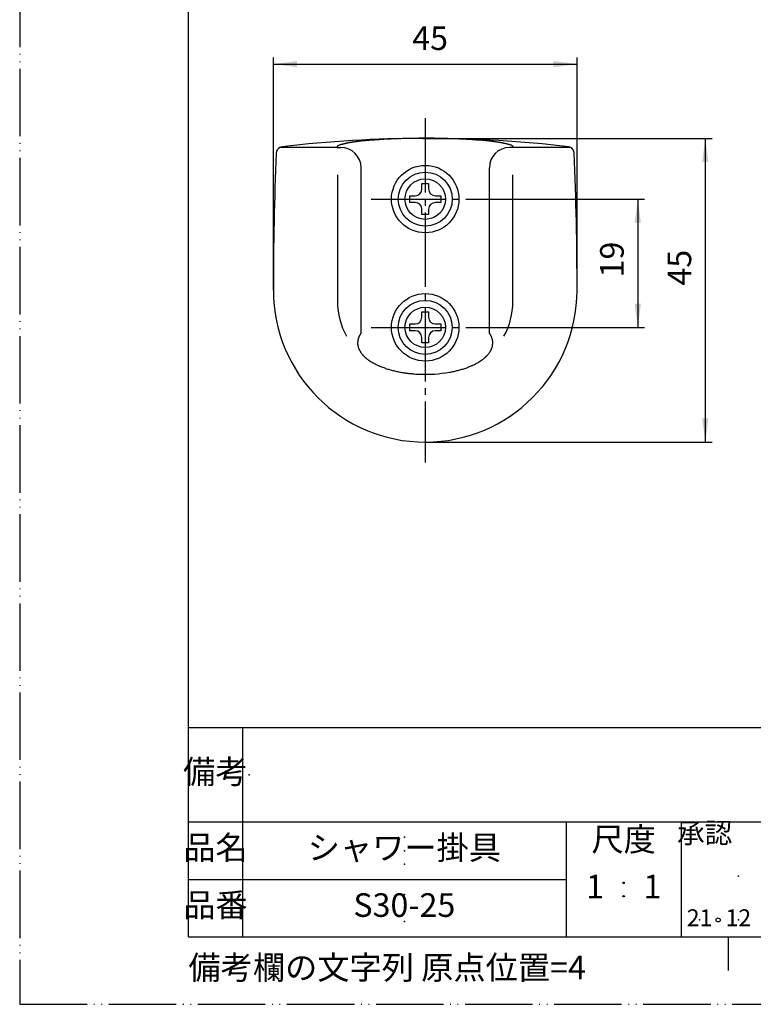
# Model space of a CAD drawing. Units: millimetres. Extents: x 0 to 210, y 0 to 297.
# Drawn here: x 0 to 109, y 0 to 146 of the extents above; entities that cross this region are included whole.
import ezdxf

# ---------------------------------------------------------------- set-up
doc = ezdxf.new("R2010")
doc.units = ezdxf.units.MM
for name, pattern in [('DASH_CENTER', [14, 11, -1, 1, -1]), ('DOT_CENTER', [14, 12, -1, 0, -1]), ('PHANTOM', [13, 10, -1, 0, -1, 0, -1])]:
    doc.linetypes.add(name, pattern=pattern)
doc.layers.add('1', color=7, linetype='Continuous')
doc.styles.add('CONVERTER_11', font='MS Mincho.ttf', dxfattribs={"width": 0.89})
doc.styles.add('CONVERTER_12', font='txt.shx', dxfattribs={"width": 0.9})
doc.dimstyles.new('ME10_DIM_11', dxfattribs={"dimtxt": 3.5, "dimasz": 3.5, "dimexe": 1, "dimexo": 0, "dimgap": 1, "dimtad": 1, "dimdsep": 46, "dimtxsty": 'CONVERTER_12', "dimsah": 1, "dimcen": 0.09, "dimclrd": 2, "dimclre": 2, "dimclrt": 7, "dimadec": 0, "dimazin": 0, "dimtfac": 1, "dimtdec": 4, "dimtix": 1, "dimtmove": 0, "dimatfit": 3, "dimfxl": 1, "dimtolj": 1, "dimtzin": 0, "dimarcsym": 0})
doc.dimstyles.new('ME10_DIM_12', dxfattribs={"dimtxt": 3.5, "dimasz": 3.5, "dimexe": 1, "dimexo": 0, "dimgap": 1, "dimtad": 1, "dimdsep": 46, "dimtxsty": 'CONVERTER_12', "dimsah": 1, "dimcen": 0.09, "dimclrd": 2, "dimclre": 2, "dimclrt": 7, "dimadec": 0, "dimazin": 0, "dimtfac": 1, "dimtdec": 4, "dimtix": 1, "dimtmove": 0, "dimatfit": 3, "dimfxl": 1, "dimtolj": 1, "dimtzin": 0, "dimarcsym": 0})
doc.dimstyles.new('ME10_DIM_13', dxfattribs={"dimtxt": 3.5, "dimasz": 3.5, "dimexe": 1, "dimexo": 0, "dimgap": 1, "dimtad": 1, "dimdsep": 46, "dimtxsty": 'CONVERTER_12', "dimsah": 1, "dimcen": 0.09, "dimclrd": 2, "dimclre": 2, "dimclrt": 7, "dimadec": 0, "dimazin": 0, "dimtfac": 1, "dimtdec": 4, "dimtix": 1, "dimtmove": 0, "dimatfit": 3, "dimfxl": 1, "dimtolj": 1, "dimtzin": 0, "dimarcsym": 0})

# ---------------------------------------------------------------- blocks, each defined once
blk = doc.blocks.new('開示A4')
at = {"layer": '1', "color": 4, "linetype": 'PHANTOM'}
for p, q in [((0, 297), (0, 0)), ((0, 0), (210, 0))]:
    blk.add_line(p, q, dxfattribs=at)
at = {"layer": '1', "color": 7, "linetype": 'Continuous'}
for p, q in [((25, 10), (25, 148.5)), ((25, 41), (200, 41)), ((200, 27), (25, 27)), ((25, 10), (105, 10)), ((105, 10), (200, 10))]:
    blk.add_line(p, q, dxfattribs=at)
at = {"layer": '1', "color": 2, "linetype": 'Continuous'}
for p, q in [((33, 41), (33, 27)), ((33, 27), (33, 10)), ((81, 27), (81, 10)), ((98, 27), (98, 10)), ((25, 18.5), (81, 18.5)), ((105, 10), (105, 5))]:
    blk.add_line(p, q, dxfattribs=at)
at = {"layer": '1', "color": 7, "linetype": 'DOT_CENTER'}
for centre in [(89.5, 18), (89.5, 16)]:
    blk.add_circle(centre, 0.1, dxfattribs=at)
at = {"layer": '1', "color": 7, "linetype": 'Continuous'}
blk.add_circle((103.5, 12.5), 0.3, dxfattribs=at)
at = {"layer": '1', "color": 4}
for p in [(34, 34), (57, 24.75), (57, 22.75), (57, 20.75), (106.5, 19), (57, 16.25), (85.25, 17), (93.75, 17), (57, 14.25), (57, 12.25), (100.75, 12.5), (106.5, 12.5)]:
    blk.add_point(p, dxfattribs=at)
at = {"layer": '1', "color": 2, "attachment_point": 5, "style": 'CONVERTER_11'}
for s, insert, char_height, line_spacing_factor in [('備考', (29, 34), 3.5, 0.454545), ('尺度', (89.5, 24), 3.5, 0.545455), ('承認', (101.5, 25), 3, 0.590909), ('品名', (29, 22.75), 3.5, 0.727273), ('品番', (29, 14.25), 3.5, 0.727273)]:
    blk.add_mtext(s, dxfattribs=dict(at, insert=insert, char_height=char_height, line_spacing_factor=line_spacing_factor))
at = {"layer": '1', "color": 250, "insert": (25, 5), "char_height": 3.5, "attachment_point": 4, "line_spacing_factor": 0.545455, "style": 'CONVERTER_11'}
blk.add_mtext('備考欄の文字列 原点位置=4', dxfattribs=at)
blk = doc.blocks.new('72-33__1', base_point=(654.23, 66.8))
at = {"layer": '1', "color": 7, "linetype": 'Continuous'}
for p, q in [((59.59, 101.79), (59.59, 102.59)), ((59.59, 102.59), (60.59, 102.59)), ((60.59, 102.59), (60.59, 101.79)), ((160.1, 102.37), (183.95, 102.37)), ((184.98, 101.94), (183.95, 102.37)), ((183.95, 98.22), (183.95, 102.37)), ((57.79, 99.79), (57.79, 100.79)), ((57.79, 100.79), (58.59, 100.79)), ((61.59, 100.79), (62.39, 100.79)), ((62.39, 100.79), (62.39, 99.79)), ((188.26, 100.58), (184.98, 101.94)), ((58.59, 99.79), (57.79, 99.79)), ((62.39, 99.79), (61.59, 99.79)), ((184.98, 98.64), (188.26, 100)), ((188.26, 100.58), (188.26, 100.29)), ((188.26, 100.29), (188.26, 100)), ((59.59, 97.99), (59.59, 98.79)), ((60.59, 97.99), (59.59, 97.99)), ((60.59, 98.79), (60.59, 97.99)), ((160.1, 98.22), (183.95, 98.22)), ((183.95, 98.22), (184.98, 98.64))]:
    blk.add_line(p, q, dxfattribs=at)
at = {"layer": '1', "color": 2, "linetype": 'Continuous'}
for p, q in [((184.98, 101.94), (160.1, 101.94)), ((160.1, 98.64), (184.98, 98.64))]:
    blk.add_line(p, q, dxfattribs=at)
at = {"layer": '1', "color": 7, "linetype": 'Continuous'}
blk.add_circle((60.09, 100.29), 4, dxfattribs=at)
for centre, start, end in [((58.59, 101.79), 270, 0), ((61.59, 101.79), 180, 270), ((58.59, 98.79), 0, 90), ((61.59, 98.79), 90, 180)]:
    blk.add_arc(centre, 1, start, end, dxfattribs=at)
blk = doc.blocks.new('72-33__2', base_point=(705.22, 71.89))
at = {"layer": '1', "color": 7, "linetype": 'Continuous'}
for p, q in [((59.81, 230.17), (58.45, 226.89)), ((59.81, 230.17), (60.1, 230.17)), ((60.1, 230.17), (60.39, 230.17)), ((61.75, 226.89), (60.39, 230.17)), ((58.45, 226.89), (58.02, 225.86)), ((62.17, 225.86), (61.75, 226.89)), ((62.17, 225.86), (58.02, 225.86)), ((58.02, 196.79), (58.02, 225.86)), ((62.17, 196.79), (62.17, 225.86)), ((59.6, 120.79), (59.6, 121.59)), ((59.6, 121.59), (60.6, 121.59)), ((60.6, 121.59), (60.6, 120.79)), ((160.1, 121.37), (184.16, 121.37)), ((185.19, 120.94), (184.16, 121.37)), ((184.16, 117.22), (184.16, 121.37)), ((57.8, 118.79), (57.8, 119.79)), ((57.8, 119.79), (58.6, 119.79)), ((61.6, 119.79), (62.4, 119.79)), ((62.4, 119.79), (62.4, 118.79)), ((188.47, 119.58), (185.19, 120.94)), ((58.6, 118.79), (57.8, 118.79)), ((62.4, 118.79), (61.6, 118.79)), ((185.19, 117.64), (188.47, 119)), ((188.47, 119.58), (188.47, 119.29)), ((188.47, 119.29), (188.47, 119)), ((59.6, 116.99), (59.6, 117.79)), ((60.6, 116.99), (59.6, 116.99)), ((60.6, 117.79), (60.6, 116.99)), ((160.1, 117.22), (184.16, 117.22)), ((184.16, 117.22), (185.19, 117.64))]:
    blk.add_line(p, q, dxfattribs=at)
at = {"layer": '1', "color": 2, "linetype": 'Continuous'}
for p, q in [((58.45, 226.89), (58.45, 196.79)), ((61.75, 196.79), (61.75, 226.89)), ((185.19, 120.94), (160.1, 120.94)), ((160.1, 117.64), (185.19, 117.64))]:
    blk.add_line(p, q, dxfattribs=at)
at = {"layer": '1', "color": 7, "linetype": 'Continuous'}
blk.add_circle((60.1, 119.29), 4, dxfattribs=at)
for centre, start, end in [((58.6, 120.79), 270, 0), ((61.6, 120.79), 180, 270), ((58.6, 117.79), 0, 90), ((61.6, 117.79), 90, 180)]:
    blk.add_arc(centre, 1, start, end, dxfattribs=at)
blk = doc.blocks.new('72-33S', base_point=(56.09, 96.29))
for name, p in [('72-33__2', (705.22, 71.89)), ('72-33__1', (654.23, 66.8))]:
    blk.add_blockref(name, p)
blk = doc.blocks.new('25-1', base_point=(37.6, 83.29))
at = {"layer": '1', "color": 7, "linetype": 'Continuous'}
for p, q in [((37.6, 196.79), (43.79, 157.24)), ((37.6, 196.79), (82.6, 196.79)), ((82.6, 196.79), (76.4, 157.24)), ((50.6, 150.77), (50.6, 156.81)), ((69.6, 150.77), (69.6, 156.85)), ((50.6, 149.79), (50.6, 150.77)), ((69.6, 149.79), (69.6, 150.77)), ((48.84, 149.79), (50.6, 149.79)), ((69.6, 149.79), (71.35, 149.79)), ((47, 126.94), (38.55, 126.94)), ((47, 126.94), (47.6, 126.94)), ((72.58, 127.36), (72.52, 127.37)), ((73.2, 126.94), (72.6, 126.94)), ((81.64, 126.94), (73.2, 126.94)), ((123.1, 126.94), (116.1, 126.94)), ((160.1, 128.29), (136.2, 128.29)), ((160.1, 128.29), (160.1, 83.29)), ((47.1, 122.88), (47.1, 104.07)), ((50.6, 99.45), (50.6, 123.94)), ((69.6, 99.45), (69.6, 123.94)), ((73.1, 104.07), (73.1, 122.88)), ((113.1, 123.94), (113.1, 108.16)), ((123.1, 100.33), (116.77, 102.63)), ((160.1, 83.29), (132.52, 93.33))]:
    blk.add_line(p, q, dxfattribs=at)
for centre, radius in [((60.1, 119.29), 5), ((60.1, 119.29), 3), ((60.1, 100.29), 5), ((60.1, 100.29), 3)]:
    blk.add_circle(centre, radius, dxfattribs=at)
for centre, radius, start, end in [((60.1, 159.79), 13.1, 316.4847, 223.5153), ((60.39, 158.23), 10.9, 76.0407, 148.4734), ((61.14, 161.25), 7.79, 59.4465, 76.0407), ((58.04, 156), 13.88, 48.8841, 59.4465), ((61.47, 159.93), 8.67, 347.1139, 48.8841), ((55.94, 160.96), 5.68, 148.4734, 170.278), ((71.76, 158.24), 21.74, 170.278, 175.912), ((59.01, 159.79), 8.93, 180.0027, 199.5077), ((59.43, 160.4), 10.77, 340.7859, 347.1139), ((60.1, 159.79), 16.5, 188.9069, 210), ((60.1, 159.79), 16.5, 330, 351.0931), ((48.84, 153.29), 3.5, 210, 270), ((71.35, 153.29), 3.5, 270, 330), ((39.01, 126.05), 1, 117.0486, 177.6738), ((39.01, 126.05), 1, 96.766, 117.0486), ((60.1, -51.71), 180, 90.0954, 96.766), ((47.14, 126.93), 0.147, 156.5991, 167.0686), ((47.11, 126.94), 0.115, 167.0686, 179.8963), ((47.19, 126.91), 0.196, 148.2628, 156.5991), ((47.25, 126.87), 0.272, 141.873, 148.2628), ((47.32, 126.82), 0.363, 136.8005, 141.873), ((47.42, 126.73), 0.494, 132.8942, 136.8005), ((47.51, 126.63), 0.623, 129.6891, 132.8942), ((47.63, 126.48), 0.819, 127.1971, 129.6891), ((47.72, 126.36), 0.972, 125.0821, 127.1971), ((47.9, 126.1), 1.29, 114.3724, 125.0821), ((47.96, 125.98), 1.42, 111.7891, 114.3724), ((47.98, 125.94), 1.47, 109.3373, 111.7891), ((48.1, 125.59), 1.83, 107.4027, 109.3373), ((48.17, 125.37), 2.06, 105.7037, 107.4027), ((47.6, 123.94), 3, 0, 90), ((48.46, 124.32), 3.16, 104.5992, 105.7037), ((48.74, 123.25), 4.26, 103.781, 104.5992), ((51.92, 110.27), 17.63, 103.5825, 103.781), ((60.3, 75.61), 53.28, 103.4792, 103.5825), ((52.87, 106.68), 21.34, 103.2781, 103.5388), ((69.6, 35.81), 94.15, 103.2185, 103.2781), ((51.92, 111.08), 16.84, 102.8828, 103.2185), ((57.58, 86.34), 42.21, 102.7481, 102.8828), ((51.32, 113.98), 13.87, 102.3366, 102.7481), ((54.13, 101.13), 27.03, 102.1248, 102.3366), ((50.91, 116.13), 11.69, 101.6343, 102.1248), ((52.49, 108.44), 19.54, 101.3408, 101.6343), ((50.85, 116.66), 11.16, 100.1423, 101.3408), ((51.8, 111.3), 16.6, 99.6828, 100.1423), ((51.02, 115.93), 11.9, 99.0438, 99.6828), ((52.42, 107.1), 20.84, 98.6796, 99.0438), ((51.39, 113.88), 13.99, 98.1377, 98.6796), ((53.44, 99.51), 28.51, 97.8721, 98.1377), ((51.88, 110.79), 17.12, 97.4302, 97.8721), ((55.61, 82.18), 45.96, 97.2657, 97.4302), ((52.61, 105.72), 22.24, 96.9257, 97.2657), ((64.62, 6.89), 121.8, 96.8636, 96.9257), ((54.78, 88.62), 39.48, 96.3931, 96.8636), ((56.7, 71.48), 56.72, 95.2449, 96.3931), ((55.43, 85.32), 42.83, 94.7764, 95.2449), ((61.38, 14.03), 114.36, 94.6824, 94.7764), ((55.2, 89.56), 38.58, 94.4038, 94.6824), ((62.81, -9.27), 137.7, 94.3258, 94.4038), ((55.51, 87.24), 40.91, 94.0632, 94.3258), ((64.89, -44.79), 173.28, 94.0012, 94.0632), ((55.84, 84.59), 43.58, 93.7546, 94.0012), ((68.31, -105.45), 234.03, 93.7087, 93.7546), ((56.19, 81.56), 46.62, 93.4783, 93.7087), ((75.26, -232.25), 361.01, 93.4485, 93.4783), ((57.49, 62.58), 65.65, 93.0869, 93.4485), ((61.95, -19.98), 148.33, 92.9269, 93.0869), ((57.9, 59.26), 68.99, 92.5827, 92.9269), ((62.29, -38.07), 166.42, 92.44, 92.5827), ((58.29, 55.62), 72.65, 92.1131, 92.44), ((61.03, -18.57), 146.89, 91.8549, 92.1131), ((58.83, 49.47), 78.8, 91.5341, 91.8549), ((62.08, -71.87), 200.19, 91.4078, 91.5341), ((59.18, 45.94), 82.35, 91.1007, 91.4078), ((60.23, -8.72), 137.02, 90.2474, 91.1007), ((60.14, 12.38), 115.92, 90.1707, 90.2474), ((60.14, 12.38), 115.92, 89.7479, 90.1707), ((60.1, -51.71), 180, 89.8231, 90.0954), ((60.14, 12.38), 115.92, 89.2354, 89.7479), ((60.1, -51.71), 180, 83.234, 89.8231), ((59.68, -22.03), 150.33, 88.8912, 89.2354), ((60.91, 41.33), 86.95, 88.6004, 88.8912), ((58.7, -49.04), 177.35, 88.4578, 88.6004), ((61.24, 45.26), 83.01, 88.1532, 88.4578), ((59.46, -9.87), 138.18, 87.8787, 88.1532), ((61.75, 51.81), 76.45, 87.5681, 87.8787), ((58.65, -21.05), 149.38, 87.4092, 87.5681), ((62.13, 55.84), 72.41, 87.0813, 87.4092), ((58.96, -6.32), 134.65, 86.905, 87.0813), ((62.52, 59.49), 68.74, 86.5596, 86.905), ((52.64, -104.88), 233.41, 86.5136, 86.5596), ((63.78, 78.03), 50.17, 86.2994, 86.5136), ((55.87, -44.34), 172.79, 86.2373, 86.2994), ((64.15, 81.52), 46.65, 86.007, 86.2373), ((57.84, -8.86), 137.26, 85.9287, 86.007), ((64.48, 84.54), 43.62, 85.6824, 85.9287), ((59.19, 14.42), 113.94, 85.5881, 85.6824), ((64.8, 87.18), 40.97, 85.3257, 85.5881), ((60.2, 30.85), 97.48, 85.2154, 85.3257), ((64.19, 78.58), 49.59, 84.06, 85.2154), ((63.55, 72.43), 55.77, 83.2268, 84.06), ((72.6, 123.94), 3, 90, 180), ((66.46, 96.87), 31.16, 82.984, 83.2268), ((64.47, 80.7), 47.45, 82.8246, 82.984), ((67.66, 106.04), 21.91, 82.4794, 82.8246), ((66.73, 99.05), 28.96, 82.2182, 82.4794), ((68.36, 110.93), 16.96, 81.772, 82.2182), ((67.78, 106.96), 20.98, 81.4108, 81.772), ((68.84, 113.93), 13.93, 80.8658, 81.4108), ((68.41, 111.3), 16.6, 80.4075, 80.8658), ((69.19, 115.92), 11.91, 79.7674, 80.4075), ((68.84, 113.99), 13.87, 79.216, 79.7674), ((69.45, 117.17), 10.64, 78.6777, 79.216), ((68.13, 110.59), 17.34, 78.3472, 78.6777), ((69.08, 115.19), 12.64, 77.8937, 78.3472), ((66.91, 105.07), 23, 77.6448, 77.8937), ((68.57, 112.64), 15.25, 77.2705, 77.6448), ((64.64, 95.24), 33.09, 77.0987, 77.2705), ((67.8, 109.04), 18.93, 76.8001, 77.0987), ((58.87, 70.99), 58.02, 76.7034, 76.8001), ((66.5, 103.23), 24.88, 76.4798, 76.7034), ((11.59, -125.09), 259.71, 76.4586, 76.4798), ((69.49, 115.28), 12.47, 76.1779, 76.4586), ((72.05, 125.62), 1.82, 74.8517, 76.768), ((72.26, 126.15), 1.25, 72.0483, 74.8454), ((71.34, 123.32), 4.23, 71.2117, 72.0483), ((72.29, 126.11), 1.28, 56.3411, 71.2117), ((72.07, 125.78), 1.68, 55.1254, 56.3411), ((72.56, 126.49), 0.813, 52.5954, 55.1254), ((72.46, 126.35), 0.982, 50.5184, 52.5954), ((72.73, 126.68), 0.552, 46.8983, 50.5184), ((72.73, 126.68), 0.552, 43.407, 46.8983), ((72.89, 126.83), 0.335, 37.9195, 43.407), ((72.92, 126.86), 0.291, 31.9447, 37.9195), ((73.01, 126.92), 0.186, 23.1935, 31.9447), ((73.04, 126.93), 0.153, 13.1389, 23.1935), ((73.08, 126.94), 0.112, 359.8963, 13.1389), ((81.18, 126.05), 1, 2.3262, 62.9514), ((116.1, 123.94), 3, 90, 180), ((123.1, 190.89), 63.96, 270, 281.8195), ((537.6, 105.79), 500, 177.6738, 180), ((-417.4, 105.79), 500, 0, 2.3262), ((119.1, 108.16), 6, 180, 247.2255), ((60.1, 105.79), 22.5, 180, 270), ((60.1, 105.79), 22.5, 270, 0), ((57.48, 104.07), 10.38, 180, 209.2923), ((62.71, 104.07), 10.38, 330.7077, 0), ((54.24, 97), 4.4, 150.0049, 151.1865), ((52.41, 98.06), 2.28, 147.7251, 150.0049), ((54.71, 96.6), 5.01, 146.6868, 147.7251), ((52.56, 98.02), 2.43, 144.5464, 146.6868), ((55.27, 96.09), 5.76, 144.2533, 144.5464), ((67.64, 98.05), 2.41, 34.8246, 35.5332), ((64.77, 96.06), 5.89, 33.9422, 34.8246), ((67.78, 98.09), 2.27, 31.6459, 33.9422), ((65.38, 96.6), 5.09, 30.6241, 31.6459), ((67.93, 98.11), 2.13, 28.1845, 30.6241), ((116.07, 81.02), 20.55, 36.8076, 70), ((52.51, 97.97), 2.43, 175.7994, 179.6972), ((52.19, 97.98), 2.11, 180.0085, 184.4948), ((52.04, 98), 1.95, 170.9515, 175.7994), ((52.3, 97.99), 2.22, 184.4948, 188.7543), ((52.75, 97.89), 2.68, 167.4127, 170.9515), ((52.27, 98), 2.18, 160.9053, 167.4127), ((52.98, 97.75), 2.93, 157.5202, 160.9053), ((52.13, 98.1), 2.02, 154.9435, 157.5202), ((53.84, 97.3), 3.9, 153.6129, 154.9435), ((52.26, 98.09), 2.14, 151.1865, 153.6129), ((65.88, 97.02), 4.45, 27.0161, 28.1845), ((68.06, 98.13), 2.01, 24.4275, 27.0161), ((66.3, 97.33), 3.94, 23.1088, 24.4275), ((67.95, 98.03), 2.14, 18.4657, 23.1088), ((67.42, 97.85), 2.71, 13.2163, 18.4657), ((68.13, 98.02), 1.97, 8.4196, 13.2163), ((67.48, 97.92), 2.64, 4.8296, 8.4196), ((68.17, 97.96), 1.93, 350.928, 355.8228), ((68.27, 97.99), 1.83, 359.6738, 4.8296), ((67.65, 97.99), 2.46, 355.8228, 359.6738), ((52.38, 98), 2.29, 188.7543, 192.8816), ((52.48, 98.02), 2.4, 192.8816, 198.8005), ((52.57, 98.06), 2.5, 198.8005, 202.7741), ((52.68, 98.1), 2.61, 202.7741, 204.7622), ((52.76, 98.14), 2.71, 204.7622, 206.6814), ((52.87, 98.19), 2.83, 206.6814, 208.5192), ((52.97, 98.25), 2.94, 208.5192, 210.2894), ((53.09, 98.32), 3.07, 210.2894, 211.9806), ((53.19, 98.38), 3.2, 211.9806, 213.6074), ((53.32, 98.47), 3.35, 213.6074, 215.1593), ((53.43, 98.54), 3.49, 215.1593, 216.6512), ((53.56, 98.64), 3.66, 216.6512, 218.0731), ((53.7, 98.75), 3.83, 218.0731, 221.1992), ((65.48, 99.63), 5.16, 317.6887, 320.0034), ((67.1, 98.27), 3.05, 320.0034, 323.6664), ((64.67, 100.06), 6.07, 323.6664, 324.523), ((67.68, 97.92), 2.38, 324.523, 326.7102), ((65.28, 99.49), 5.25, 326.7102, 327.7017), ((67.82, 97.88), 2.23, 327.7017, 330.0283), ((65.79, 99.05), 4.58, 330.0283, 331.1631), ((67.96, 97.86), 2.1, 331.1631, 333.6363), ((66.22, 98.72), 4.05, 333.6363, 334.9201), ((68.09, 97.85), 1.98, 334.9201, 337.5436), ((67.17, 98.22), 2.97, 337.5436, 340.8819), ((67.94, 97.96), 2.17, 340.8819, 347.4361), ((67.4, 98.08), 2.71, 347.4361, 350.928), ((54.04, 99.05), 4.28, 221.1992, 222.5971), ((53.9, 98.92), 4.09, 222.5971, 224.0565), ((54.32, 99.32), 4.67, 224.0565, 225.3356), ((54.17, 99.17), 4.46, 225.3356, 226.6769), ((54.64, 99.67), 5.14, 226.6769, 227.8389), ((54.46, 99.47), 4.88, 227.8389, 229.0645), ((55, 100.1), 5.7, 229.0645, 230.1125), ((54.79, 99.84), 5.37, 230.1125, 231.226), ((55.27, 100.44), 6.14, 231.226, 233.4703), ((55.32, 100.51), 6.22, 233.4703, 234.5778), ((55.63, 100.94), 6.75, 234.5778, 235.5981), ((55.6, 100.9), 6.71, 235.5981, 236.6257), ((55.94, 101.42), 7.32, 236.6257, 237.5665), ((55.91, 101.37), 7.27, 237.5665, 238.515), ((56.29, 101.99), 7.99, 238.515, 239.3773), ((56.25, 101.92), 7.92, 239.3773, 240.248), ((56.67, 102.67), 8.77, 240.248, 241.0333), ((56.69, 102.69), 8.8, 241.0333, 242.8058), ((57.12, 103.53), 9.74, 242.8058, 244.4073), ((60.59, 108.35), 15.17, 296.7098, 297.7385), ((64.73, 100.47), 6.27, 297.7385, 300.0834), ((51.26, 123.73), 33.14, 300.0834, 300.2913), ((65.7, 99.01), 4.52, 300.2913, 301.8164), ((55.36, 115.67), 24.12, 301.8164, 302.1021), ((65.9, 98.88), 4.3, 302.1021, 303.7057), ((57.8, 111.01), 18.89, 303.7057, 304.0705), ((66.09, 98.76), 4.09, 304.0705, 305.7536), ((63.28, 102.66), 8.9, 305.7536, 307.3023), ((65.96, 99.15), 4.48, 307.3023, 310.1732), ((60.76, 105.31), 12.54, 310.1732, 310.6498), ((66.76, 98.31), 3.33, 310.6498, 312.4469), ((62.17, 103.33), 10.12, 312.4469, 313.0374), ((66.95, 98.21), 3.12, 313.0374, 314.9501), ((63.19, 101.98), 8.44, 314.9501, 315.6578), ((67.13, 98.13), 2.94, 315.6578, 317.6887), ((57.21, 103.72), 9.95, 244.4073, 245.9748), ((57.82, 105.08), 11.44, 245.9748, 246.6565), ((57.4, 104.12), 10.4, 246.6565, 247.4068), ((58.15, 105.93), 12.36, 247.4068, 248.0383), ((57.7, 104.8), 11.14, 248.0383, 248.7387), ((58.31, 106.37), 12.82, 248.7387, 250.0829), ((58.26, 106.23), 12.67, 250.0829, 251.4428), ((58.74, 107.66), 14.19, 251.4428, 252.6579), ((58.68, 107.48), 14, 252.6579, 253.8895), ((59.2, 109.25), 15.84, 253.8895, 254.9774), ((59.1, 108.92), 15.49, 254.9774, 256.175), ((59.49, 110.47), 17.09, 256.175, 257.2603), ((59.37, 109.97), 16.58, 257.2603, 258.3792), ((59.74, 111.77), 18.42, 258.3792, 259.3865), ((59.63, 111.17), 17.81, 259.3865, 260.4283), ((59.92, 112.89), 19.55, 260.4283, 261.9224), ((59.88, 112.61), 19.27, 261.9224, 263.4382), ((60.07, 114.2), 20.87, 263.4382, 264.8377), ((60.06, 114.11), 20.78, 264.8377, 267.7056), ((60.08, 114.59), 21.26, 267.7056, 279.7585), ((61.81, 104.5), 11.02, 279.7585, 281.4416), ((54.9, 138.66), 45.87, 281.4416, 281.8461), ((62.15, 104.08), 10.54, 281.8461, 283.6068), ((55.59, 131.19), 38.43, 283.6068, 284.0896), ((62.52, 103.56), 9.95, 284.0896, 285.888), ((55.83, 127.08), 34.4, 285.888, 286.3891), ((62.95, 102.86), 9.16, 286.3891, 288.2709), ((57.23, 120.19), 27.41, 288.2709, 288.8998), ((63.33, 102.37), 8.57, 288.8998, 290.9104), ((57.93, 116.52), 23.72, 290.9104, 291.6028), ((64.53, 99.84), 5.78, 291.6028, 292.9522), ((-27.19, 316.43), 240.99, 292.9522, 292.9845), ((64.73, 99.71), 5.57, 292.9845, 294.3842), ((28.19, 180.31), 94.08, 294.3842, 294.4671), ((64.28, 101.02), 6.96, 294.4671, 296.7098)]:
    blk.add_arc(centre, radius, start, end, dxfattribs=at)
for points in [[(55.1, 170.05), (56.76, 171.26), (60.1, 173.68), (63.43, 171.26), (65.1, 170.05)], [(55.1, 170.05), (56.76, 170.74), (60.1, 172.11), (63.43, 170.74), (65.1, 170.05)], [(65.1, 168.05), (63.43, 169.26), (60.1, 171.69), (56.76, 169.26), (55.1, 168.05)], [(55.1, 168.05), (56.76, 168.74), (60.1, 170.11), (63.43, 168.74), (65.1, 168.05)]]:
    blk.add_open_spline(points, degree=3, dxfattribs=at)
blk = doc.blocks.new('*D7')
at = {"layer": '1', "color": 2, "linetype": 'Continuous'}
for p, q in [((68.1, 119.29), (92.6, 119.29)), ((91.6, 119.29), (91.6, 100.29)), ((68.1, 100.29), (92.6, 100.29))]:
    blk.add_line(p, q, dxfattribs=at)
at = {"layer": '1', "color": 2}
for points in [[(92.06, 115.79), (91.13, 115.79), (91.6, 119.29)], [(91.13, 103.79), (92.06, 103.79), (91.6, 100.29)]]:
    blk.add_solid(points, dxfattribs=at)
at = {"layer": '1', "color": 7, "insert": (90.6, 107.69), "char_height": 3.5, "attachment_point": 7, "rotation": 90, "line_spacing_factor": 0.60024, "style": 'CONVERTER_12'}
blk.add_mtext('19', dxfattribs=at)
blk = doc.blocks.new('*D8')
at = {"layer": '1', "color": 2, "linetype": 'Continuous'}
for p, q in [((59.8, 128.29), (102.6, 128.29)), ((101.6, 128.29), (101.6, 83.29)), ((60.1, 83.29), (102.6, 83.29))]:
    blk.add_line(p, q, dxfattribs=at)
at = {"layer": '1', "color": 2}
for points in [[(102.06, 124.79), (101.13, 124.79), (101.6, 128.29)], [(101.13, 86.79), (102.06, 86.79), (101.6, 83.29)]]:
    blk.add_solid(points, dxfattribs=at)
at = {"layer": '1', "color": 7, "insert": (100.6, 106.48), "char_height": 3.5, "attachment_point": 7, "rotation": 90, "line_spacing_factor": 0.60024, "style": 'CONVERTER_12'}
blk.add_mtext('45', dxfattribs=at)
blk = doc.blocks.new('*D9')
at = {"layer": '1', "color": 2, "linetype": 'Continuous'}
for p, q in [((37.6, 105.79), (37.6, 140.29)), ((82.6, 105.79), (82.6, 140.29)), ((37.6, 139.29), (82.6, 139.29))]:
    blk.add_line(p, q, dxfattribs=at)
at = {"layer": '1', "color": 2}
for points in [[(41.1, 139.75), (41.1, 138.83), (37.6, 139.29)], [(79.1, 138.83), (79.1, 139.75), (82.6, 139.29)]]:
    blk.add_solid(points, dxfattribs=at)
at = {"layer": '1', "color": 7, "insert": (58.17, 140.29), "char_height": 3.5, "attachment_point": 7, "rotation": 0.0001, "line_spacing_factor": 0.60024, "style": 'CONVERTER_12'}
blk.add_mtext('45', dxfattribs=at)

msp = doc.modelspace()

# ---------------------------------------------------------------- linework, layer by layer
at = {"layer": '1', "color": 2, "linetype": 'DASH_CENTER'}
for p, q in [((60.095, 131.294), (60.095, 80.294)), ((52.095, 119.294), (68.095, 119.294)), ((52.095, 100.294), (68.095, 100.294))]:
    msp.add_line(p, q, dxfattribs=at)
at = {"layer": '1', "color": 7, "linetype": 'Continuous'}
msp.add_arc((81.184, 126.047), 1, 62.95136, 83.23401, dxfattribs=at)

# ---------------------------------------------------------------- block references
at = {"layer": '1'}
for name, p in [('開示A4', (0, 0)), ('72-33S', (56.089, 96.289)), ('25-1', (37.595, 83.294))]:
    msp.add_blockref(name, p, dxfattribs=at)

# ---------------------------------------------------------------- texts
at = {"layer": '1', "color": 7, "insert": (57, 22.75), "char_height": 3.5, "attachment_point": 5, "style": 'CONVERTER_11'}
msp.add_mtext('シャワー掛具', dxfattribs=at)
at = {"layer": '1', "color": 7, "attachment_point": 5, "style": 'CONVERTER_12'}
for s, insert, char_height, line_spacing_factor in [('1', (85.25, 17), 3.5, 0.720288), ('1', (93.75, 17), 3.5, 0.720288), ('S30-25', (57, 14.25), 3.5, 1.320528), ('21', (100.75, 12.5), 2.5, 0.720288), ('12', (106.5, 12.5), 2.5, 0.720288)]:
    msp.add_mtext(s, dxfattribs=dict(at, insert=insert, char_height=char_height, line_spacing_factor=line_spacing_factor))

# ---------------------------------------------------------------- dimensions: what is measured, and where the dimension line sits
at = {"layer": '1'}
dim = msp.add_linear_dim(base=(37.595, 139.294), p1=(82.595, 105.794), p2=(37.595, 105.794), dimstyle='ME10_DIM_13', dxfattribs=at)
dim.commit()
dim.dimension.update_dxf_attribs({"geometry": '*D9', "text_midpoint": (60.797, 142.044), "text_rotation": 0.00014})
for base, p1, p2, dimstyle, picture, middle in [((101.595, 128.294), (60.095, 83.294), (59.796, 128.294), 'ME10_DIM_12', '*D8', (98.845, 109.109)), ((91.595, 119.294), (68.095, 100.294), (68.095, 119.294), 'ME10_DIM_11', '*D7', (88.845, 109.794))]:
    dim = msp.add_linear_dim(base=base, p1=p1, p2=p2, angle=90, dimstyle=dimstyle, dxfattribs=at)
    dim.commit()
    dim.dimension.update_dxf_attribs({"geometry": picture, "text_midpoint": middle, "text_rotation": 90})

doc.saveas('drawing.dxf')
